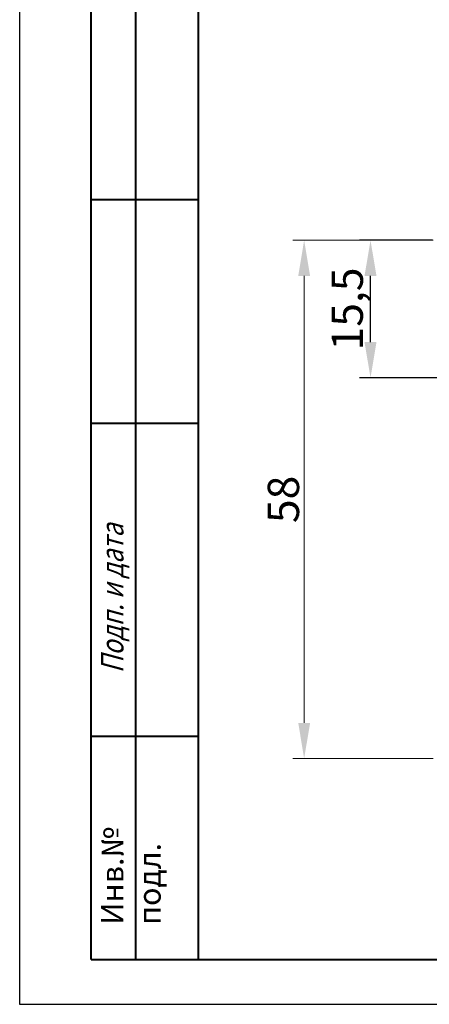
# Model space of a CAD drawing. Extents: x -252 to 168, y -442 to -145.
# Drawn here: x -252 to -207, y -442 to -331 of the extents above; entities that cross this region are included whole.
import ezdxf

# ---------------------------------------------------------------- set-up
doc = ezdxf.new("R2010")
doc.units = 0
doc.header["$MEASUREMENT"] = 0
for name, color, linetype, lineweight in [('size', 7, 'Continuous', 13), ('РАЗМЕРЫ', 7, 'Continuous', 25), ('ФОРМАТ', 7, 'Continuous', 25)]:
    doc.layers.add(name, color=color, linetype=linetype, lineweight=lineweight)
doc.styles.add('GOST', font='Gost.shx', dxfattribs={"width": 0.8, "oblique": 15})
doc.dimstyles.get("Standard").update_dxf_attribs({"dimtxt": 3.5, "dimasz": 4, "dimexe": 1.25, "dimexo": 0.0625, "dimgap": 0.5, "dimtad": 1, "dimdec": 1, "dimrnd": 0.5, "dimtxsty": 'GOST', "dimcen": 0.09, "dimclrd": 256, "dimclre": 256, "dimclrt": 7, "dimadec": 0, "dimazin": 2, "dimtfac": 1, "dimtdec": 0, "dimtmove": 1, "dimatfit": 1, "dimfxl": 1, "dimtolj": 1, "dimtzin": 0, "dimlwd": -1, "dimlwe": -1, "dimarcsym": 0})

# ---------------------------------------------------------------- blocks, each defined once
blk = doc.blocks.new('*D318')
at = {"layer": 'Defpoints', "color": 0}
for p in [(-220.63, -356.08), (-206.14, -356.08), (-206.14, -414.08)]:
    blk.add_point(p, dxfattribs=at)
at = {"layer": 'size'}
for p, q in [((-206.2, -356.08), (-221.88, -356.08)), ((-220.63, -410.08), (-220.63, -360.08)), ((-206.2, -414.08), (-221.88, -414.08))]:
    blk.add_line(p, q, dxfattribs=at)
for points in [[(-219.96, -360.08), (-221.29, -360.08), (-220.63, -356.08)], [(-221.29, -410.08), (-219.96, -410.08), (-220.63, -414.08)]]:
    blk.add_solid(points, dxfattribs=at)
at = {"layer": 'size', "color": 7, "insert": (-222.95, -385.08), "char_height": 3.5, "attachment_point": 5, "rotation": 90, "style": 'GOST'}
blk.add_mtext('\\A1;58', dxfattribs=at)
blk = doc.blocks.new('*D320')
at = {"layer": 'Defpoints', "color": 0}
for p in [(-213.2, -356.08), (-206.2, -356.08), (-160.8, -371.47)]:
    blk.add_point(p, dxfattribs=at)
at = {"layer": 'РАЗМЕРЫ'}
for p, q in [((-206.26, -356.08), (-214.45, -356.08)), ((-213.2, -367.47), (-213.2, -360.08)), ((-160.86, -371.47), (-214.45, -371.47))]:
    blk.add_line(p, q, dxfattribs=at)
for points in [[(-212.53, -360.08), (-213.87, -360.08), (-213.2, -356.08)], [(-213.87, -367.47), (-212.53, -367.47), (-213.2, -371.47)]]:
    blk.add_solid(points, dxfattribs=at)
at = {"layer": 'РАЗМЕРЫ', "color": 7, "insert": (-215.8, -363.77), "char_height": 3.5, "attachment_point": 5, "rotation": 90, "style": 'GOST'}
blk.add_mtext('\\A1;15,5', dxfattribs=at)

msp = doc.modelspace()

# ---------------------------------------------------------------- linework, layer by layer
at = {"layer": 'ФОРМАТ'}
for p, q in [((-252.48, -144.57), (-252.48, -441.57)), ((-252.48, -441.57), (167.52, -441.57))]:
    msp.add_line(p, q, dxfattribs=at)
at = {"layer": 'ФОРМАТ', "linetype": 'Continuous', "lineweight": 40}
for p, q in [((-232.48, -149.57), (-232.48, -436.57)), ((-232.48, -149.57), (-232.48, -436.57)), ((-244.48, -436.57), (-244.48, -291.57)), ((-239.48, -436.57), (-239.48, -291.57)), ((-232.48, -351.57), (-244.48, -351.57)), ((-232.48, -376.57), (-244.48, -376.57)), ((-244.48, -411.57), (-232.48, -411.57)), ((-244.48, -436.57), (162.52, -436.57))]:
    msp.add_line(p, q, dxfattribs=at)
at = {"layer": 'ФОРМАТ', "linetype": 'Continuous', "lineweight": 15}
msp.add_line((-244.48, -436.57), (-232.48, -436.57), dxfattribs=at)

# ---------------------------------------------------------------- texts
at = {"layer": 'ФОРМАТ', "char_height": 2.5, "attachment_point": 1, "rotation": 90, "style": 'GOST'}
for s, insert in [('{\\Q15;\\W0.8;Подп. и дата}', (-243.36, -404.52)), ('Инв.№ {\\Fgost_au|c204;подл\\W0.965;.}', (-243.36, -432.68))]:
    msp.add_mtext(s, dxfattribs=dict(at, insert=insert))

# ---------------------------------------------------------------- dimensions: what is measured, and where the dimension line sits
at = {"layer": 'size', "linetype": 'ByBlock'}
dim = msp.add_linear_dim(base=(-220.63, -356.08), p1=(-206.14, -414.08), p2=(-206.14, -356.08), angle=90, dimstyle='Standard', override={"dimlfac": 1, "dimtxsty": 'GOST', "dimsah": 1, "dimtolj": 1}, dxfattribs=at)
dim.commit()
dim.dimension.update_dxf_attribs({"geometry": '*D318', "text_midpoint": (-222.95, -385.08)})
at = {"layer": 'РАЗМЕРЫ'}
dim = msp.add_linear_dim(base=(-213.2, -356.08), p1=(-160.8, -371.47), p2=(-206.2, -356.08), angle=90, dimstyle='Standard', override={"dimlfac": 1, "dimtxsty": 'GOST', "dimsah": 1, "dimtolj": 1}, dxfattribs=at)
dim.commit()
dim.dimension.update_dxf_attribs({"geometry": '*D320', "text_midpoint": (-215.8, -363.77)})

doc.saveas('drawing.dxf')
